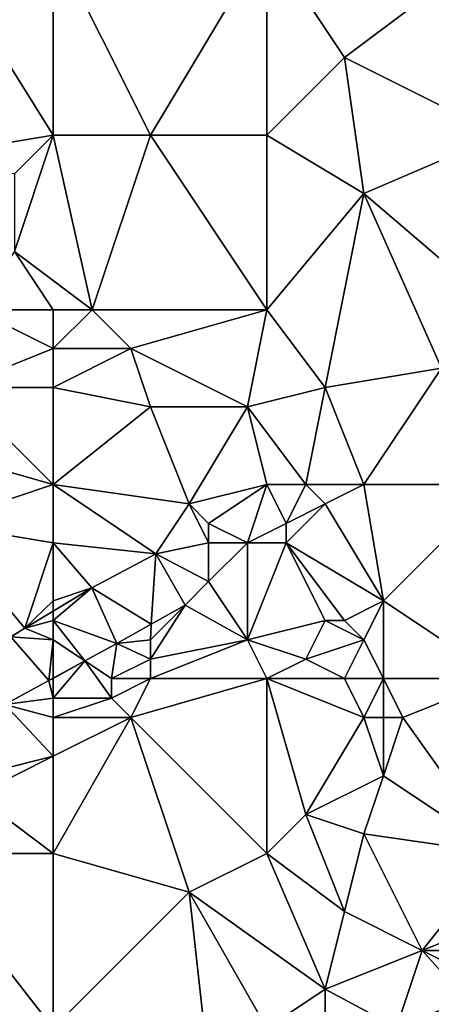
# Model space of a CAD drawing. Units: metres. Extents: x 75000 to 75625, y 344500 to 345000.
# Drawn here: x 75515 to 75536, y 344629 to 344680 of the extents above; entities that cross this region are included whole.
import ezdxf

# ---------------------------------------------------------------- set-up
doc = ezdxf.new("R2010")
doc.units = ezdxf.units.M
doc.layers.add('Terrain', color=15, linetype='Continuous')

msp = doc.modelspace()

# ---------------------------------------------------------------- linework, layer by layer
at = {"layer": 'Terrain'}
for points in [[(75517, 344674, 303.15), (75517, 344684, 304.67), (75512, 344682, 304.44), (75517, 344674, 303.15)], [(75517, 344674, 303.15), (75522, 344674, 303.06), (75517, 344684, 304.67), (75517, 344674, 303.15)], [(75522, 344674, 303.06), (75528, 344684, 303.96), (75517, 344684, 304.67), (75522, 344674, 303.06)], [(75522, 344674, 303.06), (75528, 344674, 302.64), (75528, 344684, 303.96), (75522, 344674, 303.06)], [(75528, 344674, 302.64), (75532, 344678, 302.86), (75528, 344684, 303.96), (75528, 344674, 302.64)], [(75540, 344684, 303.35), (75528, 344684, 303.96), (75532, 344678, 302.86), (75540, 344684, 303.35)], [(75540, 344674, 301.92), (75540, 344684, 303.35), (75532, 344678, 302.86), (75540, 344674, 301.92)], [(75517, 344674, 303.15), (75512, 344682, 304.44), (75511, 344673, 303.45), (75517, 344674, 303.15)], [(75528, 344674, 302.64), (75533, 344671, 301.94), (75532, 344678, 302.86), (75528, 344674, 302.64)], [(75540, 344674, 301.92), (75532, 344678, 302.86), (75533, 344671, 301.94), (75540, 344674, 301.92)], [(75517, 344674, 303.15), (75511, 344673, 303.45), (75515, 344672, 302.94), (75517, 344674, 303.15)], [(75519, 344665, 302.02), (75517, 344674, 303.15), (75515, 344668, 302.65), (75519, 344665, 302.02)], [(75517, 344674, 303.15), (75515, 344672, 302.94), (75515, 344668, 302.65), (75517, 344674, 303.15)], [(75519, 344665, 302.02), (75522, 344674, 303.06), (75517, 344674, 303.15), (75519, 344665, 302.02)], [(75519, 344665, 302.02), (75528, 344665, 301.76), (75522, 344674, 303.06), (75519, 344665, 302.02)], [(75528, 344665, 301.76), (75528, 344674, 302.64), (75522, 344674, 303.06), (75528, 344665, 301.76)], [(75528, 344665, 301.76), (75533, 344671, 301.94), (75528, 344674, 302.64), (75528, 344665, 301.76)], [(75540, 344665, 300.85), (75540, 344674, 301.92), (75533, 344671, 301.94), (75540, 344665, 300.85)], [(75528, 344665, 301.76), (75531, 344661, 301.17), (75533, 344671, 301.94), (75528, 344665, 301.76)], [(75537, 344662, 300.71), (75533, 344671, 301.94), (75531, 344661, 301.17), (75537, 344662, 300.71)], [(75540, 344665, 300.85), (75533, 344671, 301.94), (75537, 344662, 300.71), (75540, 344665, 300.85)], [(75517, 344665, 302.2), (75515, 344668, 302.65), (75513, 344665, 302.46), (75517, 344665, 302.2)], [(75517, 344665, 302.2), (75519, 344665, 302.02), (75515, 344668, 302.65), (75517, 344665, 302.2)], [(75517, 344663, 301.92), (75513, 344665, 302.46), (75512, 344661, 301.89), (75517, 344663, 301.92)], [(75517, 344665, 302.2), (75513, 344665, 302.46), (75517, 344663, 301.92), (75517, 344665, 302.2)], [(75517, 344665, 302.2), (75517, 344663, 301.92), (75519, 344665, 302.02), (75517, 344665, 302.2)], [(75519, 344665, 302.02), (75517, 344663, 301.92), (75521, 344663, 301.7), (75519, 344665, 302.02)], [(75519, 344665, 302.02), (75521, 344663, 301.7), (75528, 344665, 301.76), (75519, 344665, 302.02)], [(75521, 344663, 301.7), (75527, 344660, 301.25), (75528, 344665, 301.76), (75521, 344663, 301.7)], [(75527, 344660, 301.25), (75531, 344661, 301.17), (75528, 344665, 301.76), (75527, 344660, 301.25)], [(75517, 344663, 301.92), (75512, 344661, 301.89), (75517, 344661, 301.67), (75517, 344663, 301.92)], [(75517, 344663, 301.92), (75517, 344661, 301.67), (75521, 344663, 301.7), (75517, 344663, 301.92)], [(75521, 344663, 301.7), (75517, 344661, 301.67), (75522, 344660, 301.4), (75521, 344663, 301.7)], [(75521, 344663, 301.7), (75522, 344660, 301.4), (75527, 344660, 301.25), (75521, 344663, 301.7)], [(75533, 344656, 300.6), (75537, 344662, 300.71), (75531, 344661, 301.17), (75533, 344656, 300.6)], [(75540, 344656, 299.92), (75537, 344662, 300.71), (75533, 344656, 300.6), (75540, 344656, 299.92)], [(75517, 344656, 301.42), (75512, 344661, 301.89), (75510, 344658, 301.65), (75517, 344656, 301.42)], [(75517, 344656, 301.42), (75517, 344661, 301.67), (75512, 344661, 301.89), (75517, 344656, 301.42)], [(75517, 344656, 301.42), (75522, 344660, 301.4), (75517, 344661, 301.67), (75517, 344656, 301.42)], [(75530, 344656, 300.68), (75531, 344661, 301.17), (75527, 344660, 301.25), (75530, 344656, 300.68)], [(75530, 344656, 300.68), (75533, 344656, 300.6), (75531, 344661, 301.17), (75530, 344656, 300.68)], [(75517, 344656, 301.42), (75524, 344655, 301.19), (75522, 344660, 301.4), (75517, 344656, 301.42)], [(75524, 344655, 301.19), (75527, 344660, 301.25), (75522, 344660, 301.4), (75524, 344655, 301.19)], [(75524, 344655, 301.19), (75528, 344656, 301.01), (75527, 344660, 301.25), (75524, 344655, 301.19)], [(75528, 344656, 301.01), (75530, 344656, 300.68), (75527, 344660, 301.25), (75528, 344656, 301.01)], [(75517, 344656, 301.42), (75510, 344658, 301.65), (75511, 344654, 301.72), (75517, 344656, 301.42)], [(75517, 344656, 301.42), (75511, 344654, 301.72), (75517, 344653, 301.34), (75517, 344656, 301.42)], [(75517, 344656, 301.42), (75517, 344653, 301.34), (75522.276, 344652.429, 301.023), (75517, 344656, 301.42)], [(75517, 344656, 301.42), (75522.276, 344652.429, 301.023), (75524, 344655, 301.19), (75517, 344656, 301.42)], [(75524, 344655, 301.19), (75525, 344654, 301.13), (75528, 344656, 301.01), (75524, 344655, 301.19)], [(75525, 344654, 301.13), (75527, 344653, 300.9), (75528, 344656, 301.01), (75525, 344654, 301.13)], [(75527, 344653, 300.9), (75529, 344654, 300.81), (75528, 344656, 301.01), (75527, 344653, 300.9)], [(75528, 344656, 301.01), (75529, 344654, 300.81), (75530, 344656, 300.68), (75528, 344656, 301.01)], [(75530, 344656, 300.68), (75529, 344654, 300.81), (75531, 344655, 300.52), (75530, 344656, 300.68)], [(75530, 344656, 300.68), (75531, 344655, 300.52), (75533, 344656, 300.6), (75530, 344656, 300.68)], [(75533, 344656, 300.6), (75531, 344655, 300.52), (75534, 344650, 299.95), (75533, 344656, 300.6)], [(75540, 344656, 299.92), (75533, 344656, 300.6), (75534, 344650, 299.95), (75540, 344656, 299.92)], [(75540, 344656, 299.92), (75534, 344650, 299.95), (75540, 344646, 299.2), (75540, 344656, 299.92)], [(75524, 344655, 301.19), (75522.276, 344652.429, 301.023), (75525, 344653, 301.09), (75524, 344655, 301.19)], [(75524, 344655, 301.19), (75525, 344653, 301.09), (75525, 344654, 301.13), (75524, 344655, 301.19)], [(75531, 344655, 300.52), (75529, 344654, 300.81), (75529, 344653, 300.76), (75531, 344655, 300.52)], [(75531, 344655, 300.52), (75529, 344653, 300.76), (75534, 344650, 299.95), (75531, 344655, 300.52)], [(75511, 344654, 301.72), (75514.812, 344648.156, 301.023), (75515.545, 344648.597, 301.153), (75511, 344654, 301.72)], [(75517, 344653, 301.34), (75511, 344654, 301.72), (75515.545, 344648.597, 301.153), (75517, 344653, 301.34)], [(75525, 344654, 301.13), (75525, 344653, 301.09), (75527, 344653, 300.9), (75525, 344654, 301.13)], [(75527, 344653, 300.9), (75529, 344653, 300.76), (75529, 344654, 300.81), (75527, 344653, 300.9)], [(75517, 344653, 301.34), (75515.545, 344648.597, 301.153), (75517, 344650, 301.2), (75517, 344653, 301.34)], [(75517, 344653, 301.34), (75517, 344650, 301.2), (75518.993, 344650.671, 300.999), (75517, 344653, 301.34)], [(75517, 344653, 301.34), (75518.993, 344650.671, 300.999), (75522.276, 344652.429, 301.023), (75517, 344653, 301.34)], [(75525, 344653, 301.09), (75522.276, 344652.429, 301.023), (75525, 344651, 300.94), (75525, 344653, 301.09)], [(75525, 344653, 301.09), (75525, 344651, 300.94), (75527, 344653, 300.9), (75525, 344653, 301.09)], [(75527, 344653, 300.9), (75525, 344651, 300.94), (75527, 344648, 300.07), (75527, 344653, 300.9)], [(75527, 344653, 300.9), (75527, 344648, 300.07), (75529, 344653, 300.76), (75527, 344653, 300.9)], [(75527, 344648, 300.07), (75531, 344649, 300.09), (75529, 344653, 300.76), (75527, 344648, 300.07)], [(75529, 344653, 300.76), (75531, 344649, 300.09), (75532, 344649, 300.13), (75529, 344653, 300.76)], [(75529, 344653, 300.76), (75532, 344649, 300.13), (75534, 344650, 299.95), (75529, 344653, 300.76)], [(75518.993, 344650.671, 300.999), (75522.05, 344648.799, 300.476), (75522.276, 344652.429, 301.023), (75518.993, 344650.671, 300.999)], [(75522.05, 344648.799, 300.476), (75523.8, 344649.781, 300.476), (75522.276, 344652.429, 301.023), (75522.05, 344648.799, 300.476)], [(75525, 344651, 300.94), (75522.276, 344652.429, 301.023), (75523.8, 344649.781, 300.476), (75525, 344651, 300.94)], [(75525, 344651, 300.94), (75523.8, 344649.781, 300.476), (75527, 344648, 300.07), (75525, 344651, 300.94)], [(75517, 344650, 301.2), (75517, 344649.472, 301.219), (75518.993, 344650.671, 300.999), (75517, 344650, 301.2)], [(75517, 344649, 301.18), (75520.28, 344647.806, 300.476), (75518.993, 344650.671, 300.999), (75517, 344649, 301.18)], [(75517, 344649, 301.18), (75518.993, 344650.671, 300.999), (75517, 344649.472, 301.219), (75517, 344649, 301.18)], [(75518.993, 344650.671, 300.999), (75520.28, 344647.806, 300.476), (75522.05, 344648.799, 300.476), (75518.993, 344650.671, 300.999)], [(75517, 344650, 301.2), (75515.545, 344648.597, 301.153), (75517, 344649.472, 301.219), (75517, 344650, 301.2)], [(75522, 344648, 300.51), (75522, 344647, 300.28), (75523.8, 344649.781, 300.476), (75522, 344648, 300.51)], [(75522, 344648, 300.51), (75523.8, 344649.781, 300.476), (75522.05, 344648.799, 300.476), (75522, 344648, 300.51)], [(75527, 344648, 300.07), (75523.8, 344649.781, 300.476), (75522, 344647, 300.28), (75527, 344648, 300.07)], [(75534, 344650, 299.95), (75532, 344649, 300.13), (75533, 344648, 300.05), (75534, 344650, 299.95)], [(75534, 344650, 299.95), (75533, 344648, 300.05), (75534, 344646, 299.75), (75534, 344650, 299.95)], [(75540, 344646, 299.2), (75534, 344650, 299.95), (75534, 344646, 299.75), (75540, 344646, 299.2)], [(75517, 344649, 301.18), (75517, 344649.472, 301.219), (75515.545, 344648.597, 301.153), (75517, 344649, 301.18)], [(75517, 344649, 301.18), (75515.545, 344648.597, 301.153), (75517, 344648, 301.13), (75517, 344649, 301.18)], [(75517, 344649, 301.18), (75517, 344648, 301.13), (75518.633, 344646.911, 300.481), (75517, 344649, 301.18)], [(75517, 344649, 301.18), (75518.633, 344646.911, 300.481), (75520.28, 344647.806, 300.476), (75517, 344649, 301.18)], [(75522, 344648, 300.51), (75522.05, 344648.799, 300.476), (75520.28, 344647.806, 300.476), (75522, 344648, 300.51)], [(75527, 344648, 300.07), (75530, 344647, 299.74), (75531, 344649, 300.09), (75527, 344648, 300.07)], [(75531, 344649, 300.09), (75530, 344647, 299.74), (75533, 344648, 300.05), (75531, 344649, 300.09)], [(75531, 344649, 300.09), (75533, 344648, 300.05), (75532, 344649, 300.13), (75531, 344649, 300.09)], [(75517, 344648, 301.13), (75515.545, 344648.597, 301.153), (75514.812, 344648.156, 301.023), (75517, 344648, 301.13)], [(75516.773, 344645.901, 300.486), (75514.812, 344648.156, 301.023), (75514.514, 344644.673, 300.492), (75516.773, 344645.901, 300.486)], [(75517, 344648, 301.13), (75514.812, 344648.156, 301.023), (75516.773, 344645.901, 300.486), (75517, 344648, 301.13)], [(75517, 344648, 301.13), (75516.773, 344645.901, 300.486), (75517, 344646.024, 300.485), (75517, 344648, 301.13)], [(75517, 344648, 301.13), (75517, 344646.024, 300.485), (75518.633, 344646.911, 300.481), (75517, 344648, 301.13)], [(75518.633, 344646.911, 300.481), (75520, 344646, 300.26), (75520.28, 344647.806, 300.476), (75518.633, 344646.911, 300.481)], [(75522, 344647, 300.28), (75520.28, 344647.806, 300.476), (75520, 344646, 300.26), (75522, 344647, 300.28)], [(75522, 344648, 300.51), (75520.28, 344647.806, 300.476), (75522, 344647, 300.28), (75522, 344648, 300.51)], [(75527, 344648, 300.07), (75522, 344647, 300.28), (75522, 344646, 300.05), (75527, 344648, 300.07)], [(75527, 344648, 300.07), (75522, 344646, 300.05), (75528, 344646, 299.73), (75527, 344648, 300.07)], [(75527, 344648, 300.07), (75528, 344646, 299.73), (75530, 344647, 299.74), (75527, 344648, 300.07)], [(75533, 344648, 300.05), (75530, 344647, 299.74), (75532, 344646, 299.73), (75533, 344648, 300.05)], [(75533, 344648, 300.05), (75532, 344646, 299.73), (75534, 344646, 299.75), (75533, 344648, 300.05)], [(75518.633, 344646.911, 300.481), (75517, 344646.024, 300.485), (75517, 344646, 300.69), (75518.633, 344646.911, 300.481)], [(75518.633, 344646.911, 300.481), (75517, 344646, 300.69), (75517, 344645, 300.42), (75518.633, 344646.911, 300.481)], [(75518.633, 344646.911, 300.481), (75517, 344645, 300.42), (75520, 344645, 300.02), (75518.633, 344646.911, 300.481)], [(75518.633, 344646.911, 300.481), (75520, 344645, 300.02), (75520, 344646, 300.26), (75518.633, 344646.911, 300.481)], [(75522, 344647, 300.28), (75520, 344646, 300.26), (75522, 344646, 300.05), (75522, 344647, 300.28)], [(75530, 344647, 299.74), (75528, 344646, 299.73), (75532, 344646, 299.73), (75530, 344647, 299.74)], [(75517, 344645, 300.42), (75516.773, 344645.901, 300.486), (75514.514, 344644.673, 300.492), (75517, 344645, 300.42)], [(75517, 344646, 300.69), (75517, 344646.024, 300.485), (75516.773, 344645.901, 300.486), (75517, 344646, 300.69)], [(75517, 344646, 300.69), (75516.773, 344645.901, 300.486), (75517, 344645, 300.42), (75517, 344646, 300.69)], [(75520, 344646, 300.26), (75520, 344645, 300.02), (75522, 344646, 300.05), (75520, 344646, 300.26)], [(75522, 344646, 300.05), (75520, 344645, 300.02), (75521, 344644, 299.76), (75522, 344646, 300.05)], [(75522, 344646, 300.05), (75521, 344644, 299.76), (75528, 344646, 299.73), (75522, 344646, 300.05)], [(75521, 344644, 299.76), (75528, 344637, 298.92), (75528, 344646, 299.73), (75521, 344644, 299.76)], [(75528, 344646, 299.73), (75528, 344637, 298.92), (75530, 344639, 299.19), (75528, 344646, 299.73)], [(75528, 344646, 299.73), (75530, 344639, 299.19), (75533, 344644, 299.45), (75528, 344646, 299.73)], [(75528, 344646, 299.73), (75533, 344644, 299.45), (75532, 344646, 299.73), (75528, 344646, 299.73)], [(75532, 344646, 299.73), (75533, 344644, 299.45), (75534, 344646, 299.75), (75532, 344646, 299.73)], [(75534, 344646, 299.75), (75533, 344644, 299.45), (75534, 344644, 299.51), (75534, 344646, 299.75)], [(75534, 344646, 299.75), (75534, 344644, 299.51), (75535, 344644, 299.63), (75534, 344646, 299.75)], [(75540, 344646, 299.2), (75534, 344646, 299.75), (75535, 344644, 299.63), (75540, 344646, 299.2)], [(75540, 344646, 299.2), (75535, 344644, 299.63), (75540, 344637, 298.8), (75540, 344646, 299.2)], [(75517, 344645, 300.42), (75514.514, 344644.673, 300.492), (75517, 344644, 300.19), (75517, 344645, 300.42)], [(75517, 344645, 300.42), (75517, 344644, 300.19), (75520, 344645, 300.02), (75517, 344645, 300.42)], [(75520, 344645, 300.02), (75517, 344644, 300.19), (75521, 344644, 299.76), (75520, 344645, 300.02)], [(75517, 344642, 299.82), (75514.514, 344644.673, 300.492), (75513, 344641, 300.09), (75517, 344642, 299.82)], [(75517, 344644, 300.19), (75514.514, 344644.673, 300.492), (75517, 344642, 299.82), (75517, 344644, 300.19)], [(75517, 344644, 300.19), (75517, 344642, 299.82), (75521, 344644, 299.76), (75517, 344644, 300.19)], [(75521, 344644, 299.76), (75517, 344642, 299.82), (75517, 344637, 299.45), (75521, 344644, 299.76)], [(75521, 344644, 299.76), (75517, 344637, 299.45), (75524, 344635, 298.9), (75521, 344644, 299.76)], [(75521, 344644, 299.76), (75524, 344635, 298.9), (75528, 344637, 298.92), (75521, 344644, 299.76)], [(75533, 344644, 299.45), (75530, 344639, 299.19), (75534, 344641, 299.12), (75533, 344644, 299.45)], [(75533, 344644, 299.45), (75534, 344641, 299.12), (75534, 344644, 299.51), (75533, 344644, 299.45)], [(75534, 344644, 299.51), (75534, 344641, 299.12), (75535, 344644, 299.63), (75534, 344644, 299.51)], [(75535, 344644, 299.63), (75534, 344641, 299.12), (75540, 344637, 298.8), (75535, 344644, 299.63)], [(75517, 344642, 299.82), (75513, 344641, 300.09), (75513, 344640, 299.88), (75517, 344642, 299.82)], [(75517, 344642, 299.82), (75513, 344640, 299.88), (75517, 344637, 299.45), (75517, 344642, 299.82)], [(75534, 344641, 299.12), (75530, 344639, 299.19), (75533, 344638, 298.91), (75534, 344641, 299.12)], [(75534, 344641, 299.12), (75533, 344638, 298.91), (75540, 344637, 298.8), (75534, 344641, 299.12)], [(75513, 344640, 299.88), (75510, 344637, 299.76), (75517, 344637, 299.45), (75513, 344640, 299.88)], [(75530, 344639, 299.19), (75528, 344637, 298.92), (75532, 344634, 298.63), (75530, 344639, 299.19)], [(75530, 344639, 299.19), (75532, 344634, 298.63), (75533, 344638, 298.91), (75530, 344639, 299.19)], [(75533, 344638, 298.91), (75532, 344634, 298.63), (75536, 344632, 298.49), (75533, 344638, 298.91)], [(75533, 344638, 298.91), (75536, 344632, 298.49), (75540, 344637, 298.8), (75533, 344638, 298.91)], [(75517, 344628, 298.81), (75510, 344637, 299.76), (75509, 344626, 299.05), (75517, 344628, 298.81)], [(75517, 344628, 298.81), (75517, 344637, 299.45), (75510, 344637, 299.76), (75517, 344628, 298.81)], [(75517, 344628, 298.81), (75524, 344635, 298.9), (75517, 344637, 299.45), (75517, 344628, 298.81)], [(75524, 344635, 298.9), (75531, 344630, 298.41), (75528, 344637, 298.92), (75524, 344635, 298.9)], [(75528, 344637, 298.92), (75531, 344630, 298.41), (75532, 344634, 298.63), (75528, 344637, 298.92)], [(75540, 344637, 298.8), (75536, 344632, 298.49), (75541, 344634, 298.55), (75540, 344637, 298.8)], [(75517, 344628, 298.81), (75525, 344626, 298.54), (75524, 344635, 298.9), (75517, 344628, 298.81)], [(75525, 344626, 298.54), (75528, 344628, 298.45), (75524, 344635, 298.9), (75525, 344626, 298.54)], [(75528, 344628, 298.45), (75531, 344630, 298.41), (75524, 344635, 298.9), (75528, 344628, 298.45)], [(75532, 344634, 298.63), (75531, 344630, 298.41), (75536, 344632, 298.49), (75532, 344634, 298.63)], [(75541, 344634, 298.55), (75536, 344632, 298.49), (75540, 344632, 298.49), (75541, 344634, 298.55)], [(75534.675, 344628.024, 298.149), (75536, 344632, 298.49), (75531, 344630, 298.41), (75534.675, 344628.024, 298.149)], [(75534.675, 344628.024, 298.149), (75538.296, 344629.45, 297.988), (75536, 344632, 298.49), (75534.675, 344628.024, 298.149)], [(75536, 344632, 298.49), (75538.296, 344629.45, 297.988), (75538, 344631, 298.46), (75536, 344632, 298.49)], [(75540, 344632, 298.49), (75536, 344632, 298.49), (75538, 344631, 298.46), (75540, 344632, 298.49)], [(75528, 344628, 298.45), (75531, 344628, 298.47), (75531, 344630, 298.41), (75528, 344628, 298.45)], [(75531, 344628, 298.47), (75534.675, 344628.024, 298.149), (75531, 344630, 298.41), (75531, 344628, 298.47)], [(75536.937, 344624.613, 297.958), (75538.296, 344629.45, 297.988), (75534.675, 344628.024, 298.149), (75536.937, 344624.613, 297.958)]]:
    msp.add_3dface(points, dxfattribs=at)

doc.saveas('drawing.dxf')
